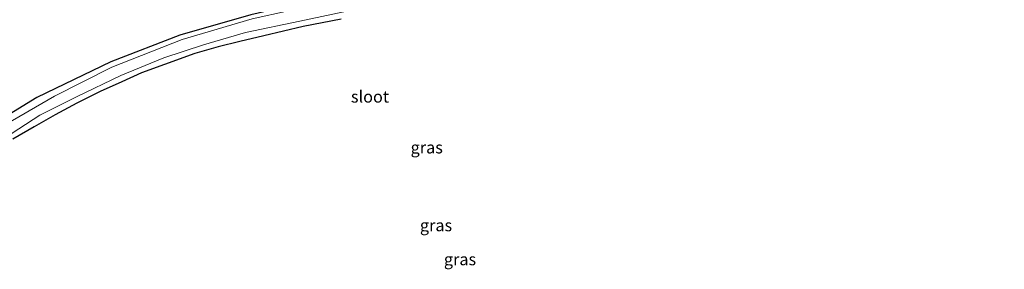
# Model space of a CAD drawing. Units: metres. Extents: x 139997 to 150000, y 487500 to 493750.
# Drawn here: x 148673 to 148879, y 487739 to 487792 of the extents above; entities that cross this region are included whole.
import ezdxf
from ezdxf.enums import TextEntityAlignment as Align

# ---------------------------------------------------------------- set-up
doc = ezdxf.new("R2010")
doc.units = ezdxf.units.M
for name, color, linetype, lineweight in [('B-ME-GW-INSTEEKWATERGANG-L-B1', 10, 'Continuous', 25), ('B-ME-IE-GRASLAND-GV-B6', 93, 'Continuous', 18), ('B-ME-KG-KADASTRAAL-OPNAMEDTMGRENS-L-B1', 10, 'Continuous', 25), ('B-ME-OG-WATER-GV-B6', 153, 'Continuous', 18)]:
    doc.layers.add(name, color=color, linetype=linetype, lineweight=lineweight)
doc.styles.add('NLCS-ISO', font='NLCS-ISO.TTF')

msp = doc.modelspace()

# ---------------------------------------------------------------- linework, layer by layer
at = {"layer": 'B-ME-GW-INSTEEKWATERGANG-L-B1'}
msp.add_polyline3d([(148886.767, 487814.552, -4.769), (148873.528, 487813.512, -4.794), (148861.069, 487812.635, -4.819), (148846.37, 487811.618, -4.811), (148832.829, 487810.1, -4.807), (148820.327, 487809.015, -4.802), (148808.355, 487807.383, -4.773), (148796.312, 487806.251, -4.79), (148787.085, 487805.056, -4.76), (148778.62, 487803.927, -4.756), (148770.486, 487803.111, -4.76), (148763.502, 487801.921, -4.727), (148755.347, 487800.39, -4.744), (148747.76, 487799.212, -4.919), (148734.474, 487795.868, -5.282), (148721.039, 487792.79, -5.33), (148706.148, 487788.517, -5.279), (148691.719, 487782.959, -5.202), (148676.158, 487775.447, -5.128), (148663.985, 487767.987, -4.971)], dxfattribs=at)
at = {"layer": 'B-ME-IE-GRASLAND-GV-B6'}
for points in [[(148663.985, 487767.987, -4.971), (148676.158, 487775.447, -5.128), (148691.719, 487782.959, -5.202), (148706.148, 487788.517, -5.279), (148721.039, 487792.79, -5.33), (148734.474, 487795.868, -5.282), (148747.76, 487799.212, -4.919), (148755.347, 487800.39, -4.744), (148763.502, 487801.921, -4.727), (148770.486, 487803.111, -4.76), (148778.62, 487803.927, -4.756), (148787.085, 487805.056, -4.76), (148796.312, 487806.251, -4.79), (148808.355, 487807.383, -4.773), (148820.327, 487809.015, -4.802), (148832.829, 487810.1, -4.807), (148846.37, 487811.618, -4.811), (148861.069, 487812.635, -4.819), (148873.528, 487813.512, -4.794), (148886.767, 487814.552, -4.769)], [(148886.767, 487814.552, -4.769), (148873.528, 487813.512, -4.794), (148861.069, 487812.635, -4.819), (148846.37, 487811.618, -4.811), (148832.829, 487810.1, -4.807), (148820.327, 487809.015, -4.802), (148808.355, 487807.383, -4.773), (148796.312, 487806.251, -4.79), (148787.085, 487805.056, -4.76), (148778.62, 487803.927, -4.756), (148770.486, 487803.111, -4.76), (148763.502, 487801.921, -4.727), (148755.347, 487800.39, -4.744), (148747.76, 487799.212, -4.919), (148734.474, 487795.868, -5.282), (148721.039, 487792.79, -5.33), (148706.148, 487788.517, -5.279), (148691.719, 487782.959, -5.202), (148676.158, 487775.447, -5.128), (148663.985, 487767.987, -4.971)], [(148884.93, 487812.849, -5.887), (148872.302, 487811.775, -5.887), (148857.347, 487810.836, -5.887), (148842.912, 487809.881, -5.887), (148828.812, 487808.359, -5.887), (148814.929, 487806.864, -5.887), (148799.684, 487805.079, -5.887), (148789.91, 487803.819, -5.887), (148778.327, 487802.041, -5.887), (148765.81, 487800.291, -5.887), (148750.108, 487797.72, -5.725), (148736.538, 487795.319, -5.726), (148721.29, 487791.973, -5.743), (148706.605, 487787.63, -5.742), (148691.894, 487781.855, -5.733), (148679.864, 487775.716, -5.742), (148668.386, 487769.112, -5.737)], [(148669.413, 487766.938, -5.887), (148676.824, 487771.726, -5.887), (148684.503, 487775.571, -5.887), (148693.788, 487780.051, -5.887), (148702.816, 487783.754, -5.887), (148711.096, 487786.544, -5.887), (148719.917, 487789.112, -5.887), (148731.258, 487791.474, -5.887), (148745.118, 487794.377, -5.887), (148758.085, 487796.486, -5.887), (148770.165, 487798.565, -5.887)], [(148739.968, 487791.92, -4.689), (148732.003, 487790.384, -4.689), (148723.732, 487788.402, -4.731), (148718.734, 487787.24, -4.727), (148714.208, 487786.069, -4.723), (148709.29, 487784.675, -4.701), (148702.936, 487782.395, -4.701), (148698.097, 487780.634, -4.68), (148693.96, 487778.771, -4.672), (148689.432, 487776.736, -4.786), (148684.535, 487774.301, -4.807), (148680.053, 487771.846, -4.794), (148675.605, 487769.285, -4.87), (148671.168, 487766.697, -4.895)]]:
    msp.add_polyline3d(points, dxfattribs=at)
at = {"layer": 'B-ME-KG-KADASTRAAL-OPNAMEDTMGRENS-L-B1'}
msp.add_polyline3d([(148739.968, 487791.92, -4.689), (148732.003, 487790.384, -4.689), (148723.732, 487788.402, -4.731), (148718.734, 487787.24, -4.727), (148714.208, 487786.069, -4.723), (148709.29, 487784.675, -4.701), (148702.936, 487782.395, -4.701), (148698.097, 487780.634, -4.68), (148693.96, 487778.771, -4.672), (148689.432, 487776.736, -4.786), (148684.535, 487774.301, -4.807), (148680.053, 487771.846, -4.794), (148675.605, 487769.285, -4.87), (148671.168, 487766.697, -4.895)], dxfattribs=at)
at = {"layer": 'B-ME-OG-WATER-GV-B6'}
for points in [[(148668.386, 487769.112, -5.737), (148679.864, 487775.716, -5.742), (148691.894, 487781.855, -5.733), (148706.605, 487787.63, -5.742), (148721.29, 487791.973, -5.743), (148736.538, 487795.319, -5.726), (148750.108, 487797.72, -5.725), (148765.81, 487800.291, -5.887), (148778.327, 487802.041, -5.887), (148789.91, 487803.819, -5.887), (148799.684, 487805.079, -5.887), (148814.929, 487806.864, -5.887), (148828.812, 487808.359, -5.887), (148842.912, 487809.881, -5.887), (148857.347, 487810.836, -5.887), (148872.302, 487811.775, -5.887), (148884.93, 487812.849, -5.887)], [(148770.165, 487798.565, -5.887), (148758.085, 487796.486, -5.887), (148745.118, 487794.377, -5.887), (148731.258, 487791.474, -5.887), (148719.917, 487789.112, -5.887), (148711.096, 487786.544, -5.887), (148702.816, 487783.754, -5.887), (148693.788, 487780.051, -5.887), (148684.503, 487775.571, -5.887), (148676.824, 487771.726, -5.887), (148669.413, 487766.938, -5.887)]]:
    msp.add_polyline3d(points, dxfattribs=at)

# ---------------------------------------------------------------- texts
at = {"layer": 'B-ME-IE-GRASLAND-GV-B6', "ltscale": 0.2, "style": 'NLCS-ISO'}
for p in [(148757.884, 487764.9845), (148759.8297, 487748.657), (148764.855, 487741.5283)]:
    msp.add_text('gras', height=2.5, dxfattribs=at).set_placement(p, align=Align.MIDDLE_CENTER)
at = {"layer": 'B-ME-OG-WATER-GV-B6', "ltscale": 0.2, "style": 'NLCS-ISO'}
msp.add_text('sloot', height=2.5, dxfattribs=at).set_placement((148745.9855, 487775.6433), align=Align.MIDDLE_CENTER)

doc.saveas('drawing.dxf')
